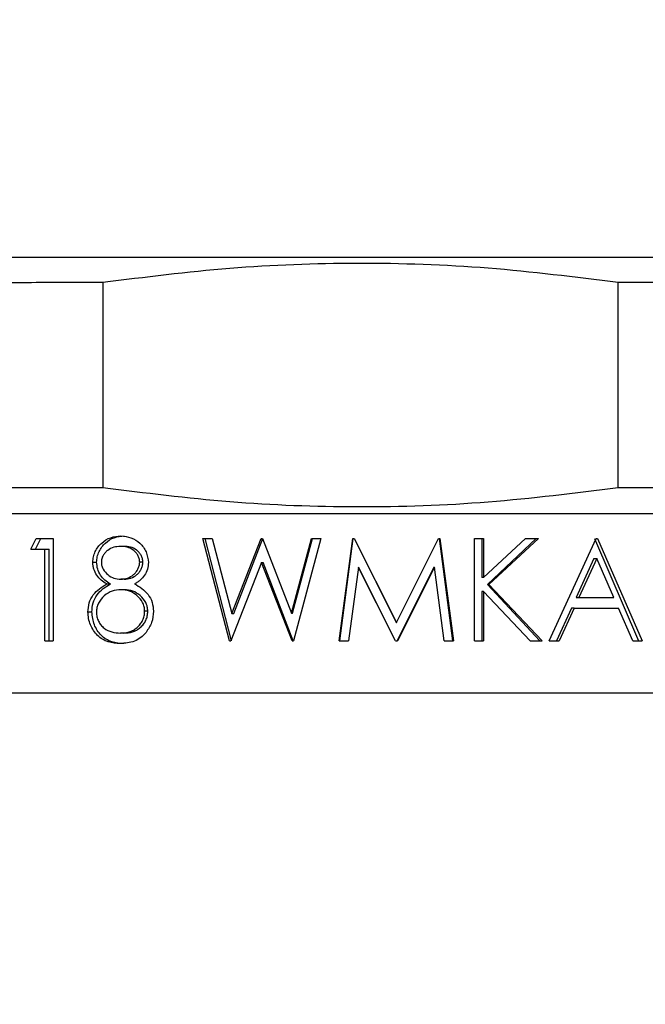
# Model space of a CAD drawing. Units: millimetres. Extents: x 79 to 214, y 47 to 183.
# Drawn here: x 161 to 173, y 106 to 126 of the extents above; entities that cross this region are included whole.
import ezdxf

# ---------------------------------------------------------------- set-up
doc = ezdxf.new("R2010")
doc.units = ezdxf.units.MM
doc.layers.add('DIMENSIONS', color=7, linetype='Continuous')
doc.styles.add('SLDTEXTSTYLE0', font='TXT', dxfattribs={"width": 0.7})
doc.dimstyles.new('SLDDIMSTYLE0', dxfattribs={"dimtxt": 5.037667, "dimasz": 2.686756, "dimexe": 0, "dimexo": 0.0625, "dimgap": 1.259417, "dimtad": 0, "dimtih": 1, "dimtoh": 1, "dimdec": 0, "dimrnd": 1e-09, "dimzin": 12, "dimdsep": 46, "dimtxsty": 'SLDTEXTSTYLE0', "dimsah": 1, "dimcen": 0.09, "dimadec": 0, "dimazin": 3, "dimtfac": 1, "dimtdec": 0, "dimtofl": 0, "dimtmove": 0, "dimatfit": 3, "dimfxl": 0, "dimfrac": 2, "dimtolj": 1, "dimtzin": 12, "dimarcsym": 0})

# ---------------------------------------------------------------- blocks, each defined once
blk = doc.blocks.new('_D_1')
at = {"layer": 'DIMENSIONS'}
for p, q in [((167.061, 183.247), (110.061, 183.247)), ((110.061, 183.247), (110.061, 138.926)), ((110.061, 88.447), (110.061, 132.767)), ((123.542, 88.447), (110.061, 88.447))]:
    blk.add_line(p, q, dxfattribs=at)
for points in [[(110.061, 183.247), (109.286, 178.209), (110.836, 178.209)], [(110.061, 88.447), (110.836, 93.484), (109.286, 93.484)]]:
    blk.add_solid(points, dxfattribs=at)
at = {"layer": 'DIMENSIONS', "insert": (107.122, 137.883), "char_height": 3.9687, "attachment_point": 1, "style": 'SLDTEXTSTYLE0'}
blk.add_mtext('95', dxfattribs=at)

msp = doc.modelspace()

# ---------------------------------------------------------------- linework, layer by layer
at = {"color": 7, "linetype": 'Continuous', "lineweight": 25}
for p, q in [((151.311, 120.947), (183.811, 120.947)), ((162.226, 120.458), (162.226, 116.455)), ((172.287, 116.455), (172.287, 120.458)), ((151.351, 115.947), (183.771, 115.947)), ((160.821, 115.251), (160.926, 115.457)), ((160.913, 115.251), (161.016, 115.457)), ((160.926, 115.457), (161.258, 115.457)), ((161.258, 115.457), (161.258, 113.457)), ((164.701, 113.457), (164.181, 115.457)), ((164.181, 115.457), (164.362, 115.457)), ((164.74, 113.457), (164.227, 115.457)), ((164.362, 115.457), (164.745, 113.99)), ((164.745, 113.99), (165.319, 115.457)), ((164.784, 113.99), (165.349, 115.457)), ((165.319, 115.457), (165.345, 115.457)), ((165.345, 115.457), (165.911, 114)), ((165.911, 114), (166.302, 115.457)), ((165.933, 114), (166.32, 115.457)), ((166.485, 115.457), (165.948, 113.457)), ((166.302, 115.457), (166.485, 115.457)), ((166.844, 113.457), (167.107, 115.457)), ((166.853, 113.457), (167.114, 115.457)), ((167.107, 115.457), (167.133, 115.457)), ((167.133, 115.457), (167.959, 113.816)), ((167.959, 113.816), (168.781, 115.457)), ((168.781, 115.457), (168.807, 115.457)), ((168.79, 115.457), (169.051, 113.457)), ((168.807, 115.457), (169.072, 113.457)), ((169.479, 113.457), (169.479, 115.457)), ((169.479, 115.457), (169.657, 115.457)), ((169.628, 115.457), (169.628, 114.695)), ((169.657, 114.695), (170.478, 115.457)), ((169.657, 115.457), (169.657, 114.695)), ((170.686, 115.457), (169.733, 114.559)), ((170.729, 115.457), (169.763, 114.559)), ((170.478, 115.457), (170.729, 115.457)), ((170.941, 113.457), (171.857, 115.457)), ((171.823, 115.457), (172.685, 113.457)), ((171.857, 115.457), (171.882, 115.457)), ((171.882, 115.457), (172.755, 113.457)), ((160.821, 115.251), (161.096, 115.251)), ((161.096, 113.457), (161.096, 115.251)), ((161.096, 115.251), (161.184, 115.251)), ((161.184, 113.457), (161.184, 115.251)), ((162.639, 115.303), (162.571, 115.303)), ((162.033, 114.995), (162.108, 114.995)), ((163.01, 114.996), (162.948, 114.996)), ((165.326, 114.986), (164.727, 113.457)), ((165.923, 113.457), (165.326, 114.986)), ((165.326, 114.986), (165.357, 114.986)), ((165.945, 113.457), (165.357, 114.986)), ((171.809, 115.067), (171.466, 114.303)), ((171.868, 115.067), (171.52, 114.303)), ((171.809, 115.067), (171.868, 115.067)), ((172.203, 114.303), (171.868, 115.067)), ((167.215, 114.899), (167.024, 113.457)), ((167.94, 113.457), (167.215, 114.899)), ((167.22, 114.899), (167.215, 114.899)), ((167.565, 114.203), (167.22, 114.899)), ((168.686, 114.896), (167.975, 113.457)), ((168.701, 114.896), (167.98, 113.457)), ((168.686, 114.896), (168.701, 114.896)), ((168.892, 113.457), (168.701, 114.896)), ((162.305, 114.571), (162.376, 114.571)), ((162.646, 114.662), (162.578, 114.662)), ((167.558, 114.612), (167.953, 113.816)), ((169.657, 114.695), (169.628, 114.695)), ((169.733, 114.559), (170.76, 113.457)), ((169.763, 114.559), (169.733, 114.559)), ((169.763, 114.559), (170.804, 113.457)), ((162.65, 114.457), (162.582, 114.457)), ((169.628, 114.422), (169.628, 113.457)), ((169.657, 114.422), (169.628, 114.422)), ((169.657, 114.422), (169.657, 113.457)), ((170.57, 113.457), (169.657, 114.422)), ((171.466, 114.303), (171.52, 114.303)), ((171.52, 114.303), (172.203, 114.303)), ((161.938, 114.023), (162.014, 114.023)), ((163.107, 114.036), (163.045, 114.036)), ((164.745, 113.99), (164.784, 113.99)), ((165.911, 114), (165.933, 114)), ((171.374, 114.098), (171.083, 113.457)), ((171.426, 114.098), (171.132, 113.457)), ((171.426, 114.098), (171.374, 114.098)), ((171.426, 114.098), (172.293, 114.098)), ((172.572, 113.457), (172.293, 114.098)), ((167.953, 113.816), (167.959, 113.816)), ((162.639, 113.61), (162.571, 113.61)), ((161.096, 113.457), (161.258, 113.457)), ((164.701, 113.457), (164.727, 113.457)), ((165.923, 113.457), (165.948, 113.457)), ((166.844, 113.457), (167.024, 113.457)), ((167.94, 113.457), (167.98, 113.457)), ((168.892, 113.457), (169.072, 113.457)), ((169.479, 113.457), (169.657, 113.457)), ((170.57, 113.457), (170.804, 113.457)), ((170.941, 113.457), (171.132, 113.457)), ((172.572, 113.457), (172.755, 113.457)), ((152.061, 112.447), (183.061, 112.447))]:
    msp.add_line(p, q, dxfattribs=at)
for points, knots in [([(162.226, 120.458), (163.052, 120.563), (164.704, 120.772), (167.22, 120.863), (169.754, 120.778), (171.443, 120.565), (172.287, 120.458)], [0, 0, 0, 0, 0.247304, 0.494574, 0.747268, 1, 1, 1, 1]), ([(159.172, 120.457), (159.226, 120.457), (159.738, 120.457), (160.739, 120.458), (161.729, 120.458), (162.226, 120.458)], [0, 0, 0, 0, 0.055788, 0.525922, 1, 1, 1, 1]), ([(172.287, 120.458), (172.816, 120.458), (173.879, 120.458), (174.884, 120.457), (175.388, 120.457)], [0, 0, 0, 0, 0.497657, 1, 1, 1, 1]), ([(159.172, 116.456), (159.226, 116.456), (159.738, 116.456), (160.739, 116.455), (161.729, 116.455), (162.226, 116.455)], [0, 0, 0, 0, 0.0557892, 0.5259225, 1, 1, 1, 1]), ([(162.226, 116.455), (163.052, 116.35), (164.704, 116.141), (167.22, 116.05), (169.754, 116.135), (171.443, 116.348), (172.287, 116.455)], [0, 0, 0, 0, 0.247304, 0.494574, 0.747268, 1, 1, 1, 1]), ([(172.287, 116.455), (172.816, 116.455), (173.879, 116.455), (174.884, 116.456), (175.388, 116.456)], [0, 0, 0, 0, 0.4976569, 1, 1, 1, 1]), ([(162.033, 114.995), (162.035, 115.031), (162.04, 115.103), (162.079, 115.204), (162.133, 115.295), (162.228, 115.397), (162.378, 115.488), (162.513, 115.501), (162.581, 115.508)], [0, 0, 0, 0, 0.125128, 0.250302, 0.376422, 0.500719, 0.750265, 1, 1, 1, 1]), ([(162.108, 114.995), (162.11, 115.031), (162.115, 115.103), (162.154, 115.203), (162.207, 115.295), (162.3, 115.397), (162.448, 115.488), (162.581, 115.501), (162.648, 115.508)], [0, 0, 0, 0, 0.126041, 0.251932, 0.378518, 0.502891, 0.751712, 1, 1, 1, 1]), ([(162.581, 115.508), (162.648, 115.501), (162.782, 115.487), (162.931, 115.392), (163.023, 115.288), (163.096, 115.167), (163.109, 115.06), (163.119, 114.989)], [0, 0, 0, 0, 0.249975, 0.499821, 0.626048, 0.750618, 1, 1, 1, 1]), ([(162.571, 115.303), (162.527, 115.3), (162.439, 115.294), (162.338, 115.242), (162.272, 115.181), (162.231, 115.126), (162.205, 115.062), (162.201, 115.015), (162.2, 114.992)], [0, 0, 0, 0, 0.250083, 0.499583, 0.628711, 0.75, 0.876309, 1, 1, 1, 1]), ([(162.948, 114.996), (162.946, 115.019), (162.942, 115.066), (162.914, 115.13), (162.873, 115.186), (162.808, 115.249), (162.703, 115.296), (162.615, 115.3), (162.571, 115.303)], [0, 0, 0, 0, 0.124985, 0.250097, 0.37533, 0.500528, 0.749752, 1, 1, 1, 1]), ([(163.01, 114.996), (163.009, 115.019), (163.005, 115.066), (162.977, 115.13), (162.937, 115.186), (162.872, 115.249), (162.769, 115.296), (162.682, 115.3), (162.639, 115.303)], [0, 0, 0, 0, 0.125963, 0.251814, 0.377438, 0.502706, 0.751106, 1, 1, 1, 1]), ([(162.305, 114.571), (162.268, 114.593), (162.195, 114.638), (162.106, 114.737), (162.057, 114.839), (162.036, 114.927), (162.034, 114.972), (162.033, 114.995)], [0, 0, 0, 0, 0.250184, 0.499973, 0.749635, 0.874782, 1, 1, 1, 1]), ([(162.376, 114.571), (162.34, 114.593), (162.267, 114.639), (162.18, 114.738), (162.12, 114.859), (162.112, 114.949), (162.108, 114.995)], [0, 0, 0, 0, 0.249211, 0.498812, 0.749203, 1, 1, 1, 1]), ([(162.2, 114.992), (162.202, 114.968), (162.205, 114.92), (162.245, 114.833), (162.324, 114.746), (162.443, 114.674), (162.533, 114.666), (162.578, 114.662)], [0, 0, 0, 0, 0.125136, 0.250344, 0.500096, 0.749973, 1, 1, 1, 1]), ([(162.578, 114.662), (162.623, 114.666), (162.712, 114.675), (162.813, 114.734), (162.878, 114.799), (162.914, 114.859), (162.943, 114.925), (162.946, 114.972), (162.948, 114.996)], [0, 0, 0, 0, 0.251311, 0.499312, 0.624663, 0.749713, 0.874906, 1, 1, 1, 1]), ([(162.646, 114.662), (162.69, 114.666), (162.778, 114.675), (162.878, 114.734), (162.941, 114.8), (162.977, 114.859), (163.005, 114.925), (163.009, 114.972), (163.01, 114.996)], [0, 0, 0, 0, 0.249889, 0.497161, 0.622599, 0.74808, 0.873981, 1, 1, 1, 1]), ([(163.119, 114.989), (163.115, 114.944), (163.109, 114.855), (163.048, 114.734), (162.972, 114.656), (162.904, 114.603), (162.867, 114.582), (162.849, 114.571)], [0, 0, 0, 0, 0.249761, 0.499406, 0.749384, 0.874666, 1, 1, 1, 1]), ([(161.938, 114.023), (161.943, 114.082), (161.952, 114.202), (162.036, 114.361), (162.159, 114.484), (162.256, 114.542), (162.305, 114.571)], [0, 0, 0, 0, 0.24975, 0.499418, 0.748428, 1, 1, 1, 1]), ([(162.014, 114.023), (162.019, 114.082), (162.028, 114.202), (162.111, 114.361), (162.232, 114.484), (162.328, 114.542), (162.376, 114.571)], [0, 0, 0, 0, 0.250949, 0.50113, 0.751551, 1, 1, 1, 1]), ([(162.849, 114.571), (162.897, 114.543), (162.993, 114.486), (163.117, 114.368), (163.202, 114.214), (163.212, 114.097), (163.217, 114.039)], [0, 0, 0, 0, 0.2505838, 0.5007185, 0.7503192, 1, 1, 1, 1]), ([(162.582, 114.457), (162.523, 114.452), (162.406, 114.443), (162.251, 114.347), (162.153, 114.227), (162.11, 114.11), (162.106, 114.048), (162.104, 114.017)], [0, 0, 0, 0, 0.250143, 0.499867, 0.749415, 0.874698, 1, 1, 1, 1]), ([(163.045, 114.036), (163.043, 114.065), (163.04, 114.125), (162.995, 114.236), (162.9, 114.349), (162.751, 114.442), (162.638, 114.452), (162.582, 114.457)], [0, 0, 0, 0, 0.12531, 0.250563, 0.500191, 0.749956, 1, 1, 1, 1]), ([(163.107, 114.036), (163.105, 114.065), (163.101, 114.125), (163.057, 114.236), (162.964, 114.348), (162.816, 114.442), (162.705, 114.452), (162.65, 114.457)], [0, 0, 0, 0, 0.126238, 0.252208, 0.502307, 0.751386, 1, 1, 1, 1]), ([(162.569, 113.405), (162.489, 113.411), (162.367, 113.419), (162.219, 113.486), (162.091, 113.589), (161.998, 113.732), (161.945, 113.894), (161.941, 113.98), (161.938, 114.023)], [0, 0, 0, 0, 0.249913, 0.37706, 0.500225, 0.750068, 0.87434, 1, 1, 1, 1]), ([(162.637, 113.405), (162.558, 113.411), (162.437, 113.419), (162.291, 113.486), (162.165, 113.59), (162.045, 113.767), (162.025, 113.938), (162.014, 114.023)], [0, 0, 0, 0, 0.248729, 0.375529, 0.498667, 0.749533, 1, 1, 1, 1]), ([(162.104, 114.017), (162.106, 113.987), (162.11, 113.927), (162.142, 113.843), (162.189, 113.768), (162.272, 113.686), (162.402, 113.621), (162.515, 113.614), (162.571, 113.61)], [0, 0, 0, 0, 0.124426, 0.249751, 0.375481, 0.500529, 0.749889, 1, 1, 1, 1]), ([(162.571, 113.61), (162.629, 113.614), (162.717, 113.62), (162.825, 113.666), (162.899, 113.717), (162.96, 113.781), (163.008, 113.858), (163.04, 113.944), (163.044, 114.005), (163.045, 114.036)], [0, 0, 0, 0, 0.249689, 0.379247, 0.499805, 0.628127, 0.750203, 0.875438, 1, 1, 1, 1]), ([(162.639, 113.61), (162.696, 113.614), (162.783, 113.62), (162.889, 113.666), (162.962, 113.717), (163.022, 113.781), (163.07, 113.858), (163.101, 113.944), (163.105, 114.005), (163.107, 114.036)], [0, 0, 0, 0, 0.248242, 0.377262, 0.497592, 0.626019, 0.748525, 0.874509, 1, 1, 1, 1]), ([(163.217, 114.039), (163.21, 113.963), (163.198, 113.811), (163.114, 113.687), (163.072, 113.625)], [0, 0, 0, 0, 0.500007, 1, 1, 1, 1]), ([(163.072, 113.625), (163.039, 113.589), (162.973, 113.518), (162.804, 113.425), (162.663, 113.413), (162.569, 113.405)], [0, 0, 0, 0, 0.250425, 0.500789, 1, 1, 1, 1])]:
    msp.add_open_spline(points, degree=3, knots=knots, dxfattribs=at)

# ---------------------------------------------------------------- dimensions: what is measured, and where the dimension line sits
at = {"layer": 'DIMENSIONS'}
dim = msp.add_linear_dim(base=(110.061, 183.247), p1=(124.042, 88.447), p2=(167.561, 183.247), angle=90, dimstyle='SLDDIMSTYLE0', dxfattribs=at)
dim.commit()
dim.dimension.update_dxf_attribs({"geometry": '_D_1', "text_midpoint": (110.061, 135.847), "dimtype": 160})

doc.saveas('drawing.dxf')
